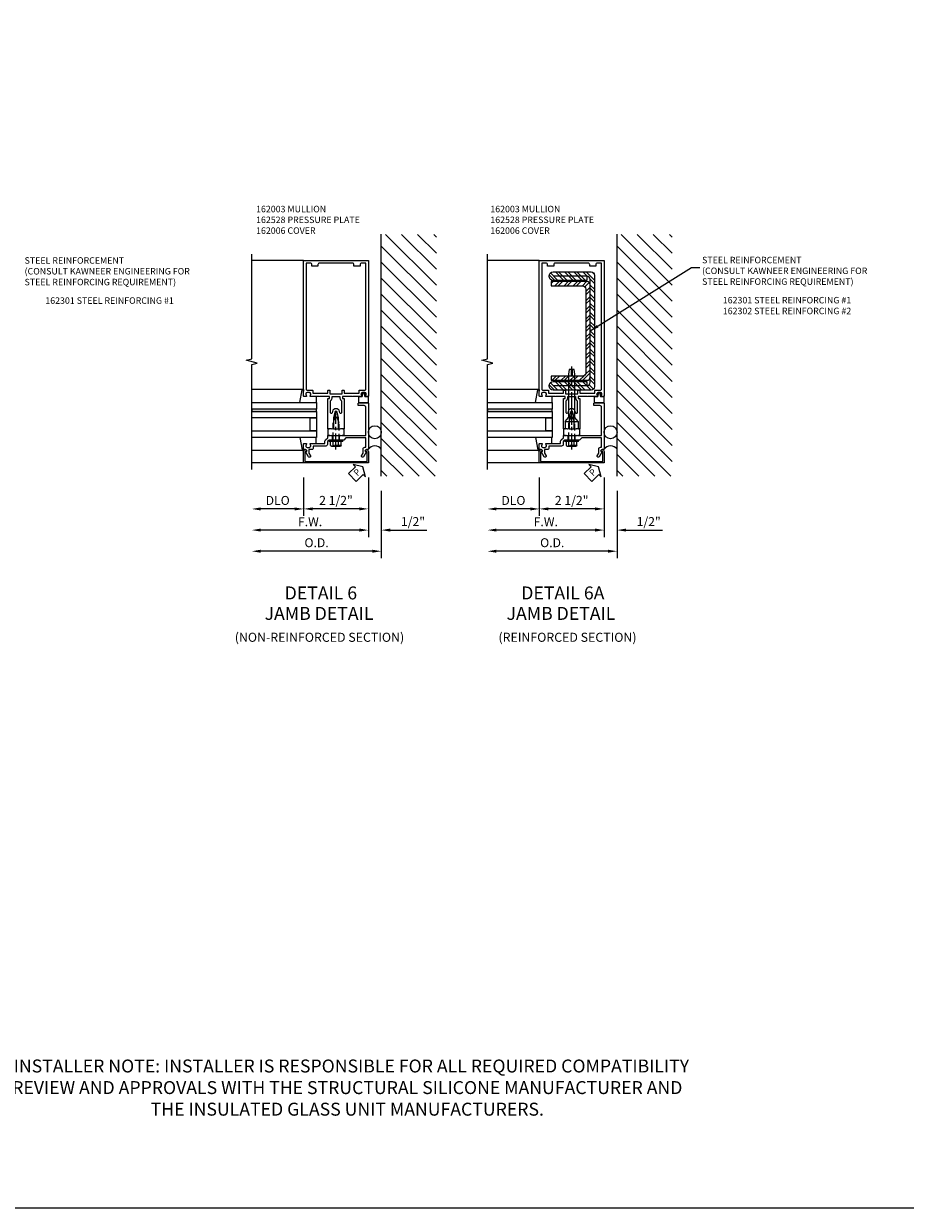
# Model space of a CAD drawing. Units: inches. Extents: x 0 to 148, y 0 to 91.
# Drawn here: x 41 to 75, y 0 to 46 of the extents above; entities that cross this region are included whole.
import ezdxf
from ezdxf.enums import TextEntityAlignment as Align

# ---------------------------------------------------------------- set-up
doc = ezdxf.new("R2010")
doc.units = ezdxf.units.IN
doc.header["$MEASUREMENT"] = 0
doc.linetypes.add('CENTER', pattern=[2, 1.25, -0.25, 0.25, -0.25])
doc.linetypes.add('HIDDEN', pattern=[0.375, 0.25, -0.125])
for name, color, linetype in [('CENTER', 1, 'CENTER'), ('HIDDEN', 3, 'HIDDEN'), ('PART_NUMBERS', 6, 'Continuous'), ('R-ANNO-DIMS', 3, 'Continuous'), ('R-SWTS-DET1', 1, 'Continuous'), ('R-SWTS-DET2', 4, 'Continuous'), ('R-SWTS-DET3', 5, 'Continuous'), ('R-SWTS-DET5', 7, 'Continuous'), ('STEEL-REINF', 4, 'Continuous'), ('TBLOCK', 7, 'Continuous'), ('TEXT', 3, 'Continuous')]:
    doc.layers.add(name, color=color, linetype=linetype)
doc.styles.add('ARIAL', font='arial.ttf')
doc.styles.get("Standard").update_dxf_attribs({"font": 'arial.ttf'})
doc.dimstyles.new('EXT_ON-OFF', dxfattribs={"dimscale": 3, "dimtxt": 0.115, "dimasz": 0.115, "dimexe": 0.09, "dimexo": 0.1875, "dimgap": 0.05, "dimtad": 3, "dimdec": 4, "dimzin": 3, "dimdsep": 46, "dimlunit": 5, "dimtxsty": 'ARIAL', "dimcen": 0, "dimse2": 1, "dimazin": 0, "dimtfac": 1, "dimtdec": 4, "dimtofl": 0, "dimtmove": 0, "dimatfit": 0, "dimfxl": 1, "dimfrac": 2, "dimtolj": 1, "dimtzin": 3, "dimarcsym": 0})
doc.dimstyles.new('EXT_ON-ON', dxfattribs={"dimscale": 3, "dimtxt": 0.115, "dimasz": 0.115, "dimexe": 0.09, "dimexo": 0.1875, "dimgap": 0.05, "dimtad": 3, "dimdec": 4, "dimzin": 3, "dimdsep": 46, "dimlunit": 5, "dimtxsty": 'ARIAL', "dimcen": 0, "dimazin": 0, "dimtfac": 1, "dimtdec": 4, "dimtofl": 0, "dimtmove": 0, "dimatfit": 0, "dimfxl": 1, "dimfrac": 2, "dimtolj": 1, "dimtzin": 3, "dimarcsym": 0})

# ---------------------------------------------------------------- blocks, each defined once
blk = doc.blocks.new('B128406')
at = {"color": 7}
for p, q in [((-0.24, 0.153), (-0.24, -0.156)), ((-0.205, 0.203), (-0.05, 0.203)), ((-0.205, 0.101), (-0.05, 0.101)), ((-0.05, 0.26), (-0.05, -0.26)), ((-0.05, 0.26), (0, 0.26)), ((0, 0.26), (0, -0.26)), ((-0.205, -0.105), (-0.05, -0.105)), ((-0.205, -0.206), (-0.05, -0.206)), ((-0.05, -0.26), (0, -0.26))]:
    blk.add_line(p, q, dxfattribs=at)
at = {"color": 7, "linetype": 'HIDDEN'}
blk.add_line((-0.209, 0.187), (-0.209, -0.19), dxfattribs=at)
blk.add_lwpolyline([(0, 0.124), (0.669, 0.124), (1, 0), (0.669, -0.124), (0, -0.124)], dxfattribs=at)
at = {"color": 7}
for centre, radius, start, end in [((-0.186, 0.152), 0.0543, 110.9107, 249.0893), ((-0.071, -0.002), 0.169, 142.5556, 217.4444), ((-0.186, -0.155), 0.0543, 110.9107, 249.0893)]:
    blk.add_arc(centre, radius, start, end, dxfattribs=at)
at = {"layer": 'CENTER', "ltscale": 0.5}
blk.add_line((-0.365, 0), (1.125, 0), dxfattribs=at)
at = {"layer": 'HIDDEN', "color": 7}
for p, q in [((-0.228, 0.187), (-0.209, 0.187)), ((-0.228, -0.19), (-0.209, -0.19))]:
    blk.add_line(p, q, dxfattribs=at)
blk = doc.blocks.new('B162528')
blk.add_lwpolyline([(-0.876, -0.737, -0.414214), (-0.936, -0.797), (-1.05, -0.797), (-1.05, -0.932), (-0.989, -1.037, -1), (-1.059, -1.077), (-1.164, -0.894, 0.84909), (-1.18, -0.797), (-1.235, -0.797, -0.414214), (-1.25, -0.782), (-1.25, -0.577, -0.414214), (-1.235, -0.562), (-1.148, -0.562, -0.669376), (-1.137, -0.588, 0.199773), (-1.164, -0.651), (-1.164, -0.662, 0.414214), (-1.114, -0.712), (-1.026, -0.712, 0.414214), (-0.976, -0.662), (-0.976, -0.651, 0.199773), (-1.003, -0.588, -0.669376), (-0.992, -0.562), (-0.43, -0.562), (-0.43, -0.473, -0.226277), (-0.408, -0.427), (-0.313, -0.35), (-0.313, -0.25), (-0.225, -0.25), (-0.21, -0.235), (-0.195, -0.25), (0.195, -0.25), (0.21, -0.235), (0.225, -0.25), (1.15, -0.25), (1.15, 0.84, 0.414214), (1.09, 0.9), (0.88, 0.9, -0.414214), (0.85, 0.93), (0.85, 0.97, -0.414214), (0.88, 1), (1.235, 1, -0.414214), (1.25, 0.985), (1.25, -0.782, -0.414214), (1.235, -0.797), (1.18, -0.797, 0.84909), (1.164, -0.894), (1.059, -1.077, -1), (0.989, -1.037), (1.05, -0.932), (1.05, -0.771, -0.414214), (1.11, -0.711), (1.15, -0.711), (1.15, -0.35), (0.386, -0.35), (0.3, -0.436), (0.015, -0.436), (0, -0.421), (-0.015, -0.436), (-0.26, -0.436), (-0.33, -0.492), (-0.33, -0.602, -0.414214), (-0.39, -0.662), (-0.876, -0.662)], format="xyb", close=True)
at = {"layer": 'HIDDEN'}
for p, q in [((-0.133, -0.436), (-0.133, -0.25)), ((0.133, -0.436), (0.133, -0.25))]:
    blk.add_line(p, q, dxfattribs=at)
blk = doc.blocks.new('B162006')
blk.add_lwpolyline([(-1.2525, 1.2), (-0.8885, 1.2), (-0.8885, 1.17, 1), (-0.8085, 1.17), (-0.8085, 1.19, 0.4142136), (-0.8685, 1.25), (-1.3125, 1.25), (-1.3125, -1.25), (-0.8685, -1.25, 0.4142136), (-0.8085, -1.19), (-0.8085, -1.17, 1), (-0.8885, -1.17), (-0.8885, -1.2), (-1.2525, -1.2)], format="xyb", close=True)
blk = doc.blocks.new('B162310')
for p, q in [((-0.25, 0.313), (0, 0.313)), ((-0.25, 0.313), (-0.25, 0.2505)), ((0, 0.313), (0, 0.2505)), ((-0.25, -0.2505), (-0.25, -0.313)), ((0, -0.313), (-0.25, -0.313)), ((0, -0.2505), (0, -0.313))]:
    blk.add_line(p, q)
blk = doc.blocks.new('B027857')
blk.add_lwpolyline([(0.055, 0.037), (0.067, 0.081, 1), (0.042, 0.088), (0.02, 0.007), (0.042, -0.073, 1), (0.067, -0.066), (0.055, -0.023), (0.15, -0.043), (0.15, -0.173), (0.34, -0.173), (0.4, -0.173), (0.4, 0.007), (0.4, 0.187), (0.34, 0.187), (0.15, 0.187), (0.15, 0.057)], format="xyb", close=True)
blk = doc.blocks.new('*D41')
at = {"layer": 'DEFPOINTS', "color": 0, "transparency": 16777216}
for p in [(60.461, 28.773), (62.961, 28.773), (60.461, 26.997)]:
    blk.add_point(p, dxfattribs=at)
at = {"layer": 'R-ANNO-DIMS', "color": 0, "lineweight": -2, "transparency": 16777216}
for p, q in [((60.461, 28.211), (60.461, 26.727)), ((62.961, 28.211), (62.961, 26.727)), ((62.616, 26.997), (60.806, 26.997))]:
    blk.add_line(p, q, dxfattribs=at)
at = {"layer": 'R-ANNO-DIMS', "color": 0, "transparency": 16777216}
for points in [[(60.806, 27.055), (60.806, 26.94), (60.461, 26.997)], [(62.616, 27.055), (62.616, 26.94), (62.961, 26.997)]]:
    blk.add_solid(points, dxfattribs=at)
at = {"layer": 'R-ANNO-DIMS', "color": 0, "transparency": 16777216, "insert": (61.711, 27.326), "char_height": 0.345, "attachment_point": 5, "style": 'ARIAL'}
blk.add_mtext('\\A1;2 1/2"', dxfattribs=at)
blk = doc.blocks.new('*D42')
at = {"layer": 'DEFPOINTS', "color": 0, "transparency": 16777216}
for p in [(58.461, 28.523), (60.461, 28.773), (58.461, 26.995)]:
    blk.add_point(p, dxfattribs=at)
at = {"layer": 'R-ANNO-DIMS', "color": 0, "lineweight": -2, "transparency": 16777216}
for p, q in [((60.461, 28.211), (60.461, 26.725)), ((60.116, 26.995), (58.806, 26.995))]:
    blk.add_line(p, q, dxfattribs=at)
at = {"layer": 'R-ANNO-DIMS', "color": 0, "transparency": 16777216}
for points in [[(58.806, 27.053), (58.806, 26.938), (58.461, 26.995)], [(60.116, 27.053), (60.116, 26.938), (60.461, 26.995)]]:
    blk.add_solid(points, dxfattribs=at)
at = {"layer": 'R-ANNO-DIMS', "color": 0, "transparency": 16777216, "insert": (59.461, 27.324), "char_height": 0.345, "attachment_point": 5, "style": 'ARIAL'}
blk.add_mtext('\\A1;DLO', dxfattribs=at)
blk = doc.blocks.new('*D43')
at = {"layer": 'DEFPOINTS', "color": 0, "transparency": 16777216}
for p in [(58.461, 28.523), (62.961, 28.773), (58.461, 26.179)]:
    blk.add_point(p, dxfattribs=at)
at = {"layer": 'R-ANNO-DIMS', "color": 0, "lineweight": -2, "transparency": 16777216}
for p, q in [((62.961, 28.211), (62.961, 25.909)), ((62.616, 26.179), (58.806, 26.179))]:
    blk.add_line(p, q, dxfattribs=at)
at = {"layer": 'R-ANNO-DIMS', "color": 0, "transparency": 16777216}
for points in [[(58.806, 26.237), (58.806, 26.122), (58.461, 26.179)], [(62.616, 26.237), (62.616, 26.122), (62.961, 26.179)]]:
    blk.add_solid(points, dxfattribs=at)
at = {"layer": 'R-ANNO-DIMS', "color": 0, "transparency": 16777216, "insert": (60.711, 26.502), "char_height": 0.345, "attachment_point": 5, "style": 'ARIAL'}
blk.add_mtext('\\A1;F.W.', dxfattribs=at)
blk = doc.blocks.new('*D44')
at = {"layer": 'DEFPOINTS', "color": 0, "transparency": 16777216}
for p in [(62.961, 28.773), (63.461, 28.258), (63.461, 26.179)]:
    blk.add_point(p, dxfattribs=at)
at = {"layer": 'R-ANNO-DIMS', "color": 0, "lineweight": -2, "transparency": 16777216}
for p, q in [((62.961, 28.211), (62.961, 25.909)), ((62.616, 26.179), (62.271, 26.179)), ((63.806, 26.179), (65.217, 26.179))]:
    blk.add_line(p, q, dxfattribs=at)
at = {"layer": 'R-ANNO-DIMS', "color": 0, "transparency": 16777216}
for points in [[(62.616, 26.237), (62.616, 26.122), (62.961, 26.179)], [(63.806, 26.237), (63.806, 26.122), (63.461, 26.179)]]:
    blk.add_solid(points, dxfattribs=at)
at = {"layer": 'R-ANNO-DIMS', "color": 0, "transparency": 16777216, "insert": (64.684, 26.507), "char_height": 0.345, "attachment_point": 5, "style": 'ARIAL'}
blk.add_mtext('\\A1;1/2"', dxfattribs=at)
blk = doc.blocks.new('*D45')
at = {"layer": 'DEFPOINTS', "color": 0, "transparency": 16777216}
for p in [(58.461, 28.523), (63.461, 28.258), (58.461, 25.363)]:
    blk.add_point(p, dxfattribs=at)
at = {"layer": 'R-ANNO-DIMS', "color": 0, "lineweight": -2, "transparency": 16777216}
for p, q in [((63.461, 27.695), (63.461, 25.093)), ((63.116, 25.363), (58.806, 25.363))]:
    blk.add_line(p, q, dxfattribs=at)
at = {"layer": 'R-ANNO-DIMS', "color": 0, "transparency": 16777216}
for points in [[(58.806, 25.421), (58.806, 25.306), (58.461, 25.363)], [(63.116, 25.421), (63.116, 25.306), (63.461, 25.363)]]:
    blk.add_solid(points, dxfattribs=at)
at = {"layer": 'R-ANNO-DIMS', "color": 0, "transparency": 16777216, "insert": (60.961, 25.692), "char_height": 0.345, "attachment_point": 5, "style": 'ARIAL'}
blk.add_mtext('\\A1;O.D.', dxfattribs=at)
blk = doc.blocks.new('PSEAL1')
at = {"color": 7}
blk.add_lwpolyline([(-0.575, -0.21), (-0.196, -0.21), (-0.196, -0.338), (0, 0), (-0.196, 0.338), (-0.196, 0.21), (-0.575, 0.21)], close=True, dxfattribs=at)
at = {"color": 3}
blk.add_text('P', height=0.25, dxfattribs=at).set_placement((-0.413, -0.116))
blk = doc.blocks.new('B162301')
h = blk.add_hatch()
h.set_pattern_fill('STEEL', color=256, scale=2, style=0)
h.set_pattern_definition([(45, (0, 0), (-0.176777, 0.176777), []), (45, (0, 0.125), (-0.176777, 0.176777), [])])
h.paths.add_polyline_path([(0.711, 6.06), (-0.75, 6.06, 0.414214), (-0.875, 5.935), (-0.875, 5.285), (-0.711, 5.259), (-0.711, 5.771, -0.414214), (-0.586, 5.896), (-0.586, 5.732), (0.711, 5.732, 1)])
h.paths.add_polyline_path([(-0.711, 5.259), (-0.875, 5.285), (-0.875, 1.625, 0.414214), (-0.75, 1.5), (-0.128, 1.5), (-0.128, 1.664), (-0.586, 1.664, -0.414214), (-0.711, 1.789)])
h.paths.add_polyline_path([(-0.003, 1.664), (-0.128, 1.664), (-0.128, 1.5), (-0.003, 1.5)])
h.paths.add_polyline_path([(0.122, 1.664), (-0.003, 1.664), (-0.003, 1.5), (0.122, 1.5)])
h.paths.add_polyline_path([(0.711, 1.828), (0.122, 1.828), (0.122, 1.5), (0.711, 1.5, 1)])
h.paths.add_polyline_path([(0.122, 1.828), (-0.003, 1.828), (-0.003, 1.664), (0.122, 1.664)])
h.paths.add_polyline_path([(-0.003, 1.828), (-0.128, 1.828), (-0.128, 1.664), (-0.003, 1.664)])
h.paths.add_polyline_path([(-0.128, 1.828), (-0.586, 1.828), (-0.586, 1.664), (-0.128, 1.664)])
for p, q in [((-0.586, 5.896), (0.711, 5.896)), ((-0.586, 1.664), (0.711, 1.664))]:
    blk.add_line(p, q)
blk.add_lwpolyline([(0.711, 1.5, 1), (0.711, 1.828), (-0.586, 1.828), (-0.586, 1.664, -0.414214), (-0.711, 1.789), (-0.711, 5.771, -0.414214), (-0.586, 5.896), (-0.586, 5.732), (0.711, 5.732, 1), (0.711, 6.06), (-0.75, 6.06, 0.414214), (-0.875, 5.935), (-0.875, 1.625, 0.414214), (-0.75, 1.5)], format="xyb", close=True)
blk = doc.blocks.new('B162003')
for points in [[(1.27, 1.25, 0.414214), (1.25, 1.23), (1.25, 1.148, 0.669376), (1.276, 1.137, -0.199773), (1.339, 1.164), (1.35, 1.164, -0.414214), (1.4, 1.114), (1.4, 1.026, -0.414214), (1.35, 0.976), (1.339, 0.976, -0.199773), (1.276, 1.003, 0.669376), (1.25, 0.992), (1.25, 0.64), (1.265, 0.625), (1.25, 0.61), (1.25, 0.263, -0.414214), (1.24, 0.253), (1.184, 0.253, -0.414214), (1.174, 0.263), (1.174, 0.303, 0.414214), (1.164, 0.313), (0, 0.313), (0, 0.273), (-0.015, 0.258), (0, 0.243), (0, 0.17), (-0.015, 0.155), (0, 0.14), (0, 0.1), (0.43, 0.1), (0.648, 0.042, -0.767327), (0.648, -0.042), (0.43, -0.1), (0, -0.1), (0, -0.14), (-0.015, -0.155), (0, -0.17), (0, -0.243), (-0.015, -0.258), (0, -0.273), (0, -0.313), (1.164, -0.313, 0.414214), (1.174, -0.303), (1.174, -0.263, -0.414214), (1.184, -0.253), (1.24, -0.253, -0.414214), (1.25, -0.263), (1.25, -0.61), (1.265, -0.625), (1.25, -0.64), (1.25, -0.992, 0.669376), (1.276, -1.003, -0.199773), (1.339, -0.976), (1.35, -0.976, -0.414214), (1.4, -1.026), (1.4, -1.114, -0.414214), (1.35, -1.164), (1.339, -1.164, -0.199773), (1.276, -1.137, 0.669376), (1.25, -1.148), (1.25, -1.23, 0.414214), (1.27, -1.25), (6.5, -1.25), (6.5, 1.25)], [(1.48, 0.895, 0.414214), (1.5, 0.915), (1.5, 1.12, -0.414214), (1.53, 1.15), (6.4, 1.15), (6.4, 0.99, -0.414214), (6.34, 0.93), (6.28, 0.93), (6.28, 0.695), (6.34, 0.695, -0.414214), (6.4, 0.635), (6.4, -0.635, -0.414214), (6.34, -0.695), (6.28, -0.695), (6.28, -0.93), (6.34, -0.93, -0.414214), (6.4, -0.99), (6.4, -1.15), (1.53, -1.15, -0.414214), (1.5, -1.12), (1.5, -0.915, 0.414214), (1.48, -0.895), (1.375, -0.895), (1.375, -0.313), (1.48, -0.313, 0.414214), (1.5, -0.293), (1.5, -0.253, 0.414214), (1.48, -0.233), (1.35, -0.233), (1.35, 0.233), (1.48, 0.233, 0.414214), (1.5, 0.253), (1.5, 0.293, 0.414214), (1.48, 0.313), (1.375, 0.313), (1.375, 0.895)], [(1.086, 0.213), (0.623, 0.213, 0.876976), (0.615, 0.154), (0.674, 0.138, -0.767327), (0.674, -0.138), (0.615, -0.154, 0.876976), (0.623, -0.213), (1.086, -0.213, -0.281861), (1.184, -0.153), (1.25, -0.153), (1.25, 0.153), (1.184, 0.153, -0.281861)]]:
    blk.add_lwpolyline(points, format="xyb", close=True)
blk = doc.blocks.new('B904208')
at = {"color": 1, "linetype": 'CENTER'}
blk.add_line((-0.125, 0), (2.125, 0), dxfattribs=at)
at = {"linetype": 'Continuous'}
for p, q in [((0, -0.253), (0, 0.253)), ((0, 0.253), (0.153, 0.125)), ((0.153, -0.125), (0.153, 0.125)), ((0, -0.253), (0.153, -0.125))]:
    blk.add_line(p, q, dxfattribs=at)
blk.add_lwpolyline([(0.153, 0.125), (1.825, 0.125), (2, 0.099), (2, 0.013), (1.775, 0.013), (1.775, -0.012), (2, -0.012), (2, -0.099), (1.825, -0.125), (0.153, -0.125)], dxfattribs=at)
blk = doc.blocks.new('B162302')
h = blk.add_hatch()
h.set_pattern_fill('STEEL', color=256, scale=2, angle=90, style=0)
h.set_pattern_definition([(135, (0, 0), (-0.176777, -0.176777), []), (135, (-0.125, 8e-18), (-0.176777, -0.176777), [])])
edge = h.paths.add_edge_path()
edge.add_arc((-0.336, 2.164), 0.125, 180, 270)
edge.add_line((-0.336, 2.039), (0.875, 2.039))
edge.add_line((0.875, 2.039), (0.875, 1.875))
edge.add_line((0.875, 1.875), (-0.5, 1.875))
edge.add_arc((-0.5, 2), 0.125, 180, 270, ccw=False)
edge.add_line((-0.625, 2), (-0.625, 5.56))
edge.add_arc((-0.5, 5.56), 0.125, 90, 180, ccw=False)
edge.add_line((-0.5, 5.685), (0.875, 5.685))
edge.add_line((0.875, 5.685), (0.875, 5.521))
edge.add_line((0.875, 5.521), (-0.336, 5.521))
edge.add_arc((-0.336, 5.396), 0.125, 90, 180)
edge.add_line((-0.461, 5.396), (-0.461, 2.164))
blk.add_lwpolyline([(-0.461, 2.164, 0.414214), (-0.336, 2.039), (0.875, 2.039), (0.875, 1.875), (-0.5, 1.875, -0.414214), (-0.625, 2), (-0.625, 5.56, -0.414214), (-0.5, 5.685), (0.875, 5.685), (0.875, 5.521), (-0.336, 5.521, 0.414214), (-0.461, 5.396)], format="xyb", close=True)
blk = doc.blocks.new('*D60')
at = {"layer": 'DEFPOINTS', "color": 0, "transparency": 16777216}
for p in [(51.362, 28.773), (53.862, 28.773), (51.362, 26.997)]:
    blk.add_point(p, dxfattribs=at)
at = {"layer": 'R-ANNO-DIMS', "color": 0, "lineweight": -2, "transparency": 16777216}
for p, q in [((51.362, 28.211), (51.362, 26.727)), ((53.862, 28.211), (53.862, 26.727)), ((53.517, 26.997), (51.707, 26.997))]:
    blk.add_line(p, q, dxfattribs=at)
at = {"layer": 'R-ANNO-DIMS', "color": 0, "transparency": 16777216}
for points in [[(51.707, 27.055), (51.707, 26.94), (51.362, 26.997)], [(53.517, 27.055), (53.517, 26.94), (53.862, 26.997)]]:
    blk.add_solid(points, dxfattribs=at)
at = {"layer": 'R-ANNO-DIMS', "color": 0, "transparency": 16777216, "insert": (52.612, 27.326), "char_height": 0.345, "attachment_point": 5, "style": 'ARIAL'}
blk.add_mtext('\\A1;2 1/2"', dxfattribs=at)
blk = doc.blocks.new('*D61')
at = {"layer": 'DEFPOINTS', "color": 0, "transparency": 16777216}
for p in [(49.362, 28.523), (51.362, 28.773), (49.362, 26.995)]:
    blk.add_point(p, dxfattribs=at)
at = {"layer": 'R-ANNO-DIMS', "color": 0, "lineweight": -2, "transparency": 16777216}
for p, q in [((51.362, 28.211), (51.362, 26.725)), ((51.017, 26.995), (49.707, 26.995))]:
    blk.add_line(p, q, dxfattribs=at)
at = {"layer": 'R-ANNO-DIMS', "color": 0, "transparency": 16777216}
for points in [[(49.707, 27.053), (49.707, 26.938), (49.362, 26.995)], [(51.017, 27.053), (51.017, 26.938), (51.362, 26.995)]]:
    blk.add_solid(points, dxfattribs=at)
at = {"layer": 'R-ANNO-DIMS', "color": 0, "transparency": 16777216, "insert": (50.362, 27.324), "char_height": 0.345, "attachment_point": 5, "style": 'ARIAL'}
blk.add_mtext('\\A1;DLO', dxfattribs=at)
blk = doc.blocks.new('*D62')
at = {"layer": 'DEFPOINTS', "color": 0, "transparency": 16777216}
for p in [(49.362, 28.523), (53.862, 28.773), (49.362, 26.179)]:
    blk.add_point(p, dxfattribs=at)
at = {"layer": 'R-ANNO-DIMS', "color": 0, "lineweight": -2, "transparency": 16777216}
for p, q in [((53.862, 28.211), (53.862, 25.909)), ((53.517, 26.179), (49.707, 26.179))]:
    blk.add_line(p, q, dxfattribs=at)
at = {"layer": 'R-ANNO-DIMS', "color": 0, "transparency": 16777216}
for points in [[(49.707, 26.237), (49.707, 26.122), (49.362, 26.179)], [(53.517, 26.237), (53.517, 26.122), (53.862, 26.179)]]:
    blk.add_solid(points, dxfattribs=at)
at = {"layer": 'R-ANNO-DIMS', "color": 0, "transparency": 16777216, "insert": (51.612, 26.502), "char_height": 0.345, "attachment_point": 5, "style": 'ARIAL'}
blk.add_mtext('\\A1;F.W.', dxfattribs=at)
blk = doc.blocks.new('*D63')
at = {"layer": 'DEFPOINTS', "color": 0, "transparency": 16777216}
for p in [(53.862, 28.773), (54.362, 28.258), (54.362, 26.179)]:
    blk.add_point(p, dxfattribs=at)
at = {"layer": 'R-ANNO-DIMS', "color": 0, "lineweight": -2, "transparency": 16777216}
for p, q in [((53.862, 28.211), (53.862, 25.909)), ((53.517, 26.179), (53.172, 26.179)), ((54.707, 26.179), (56.118, 26.179))]:
    blk.add_line(p, q, dxfattribs=at)
at = {"layer": 'R-ANNO-DIMS', "color": 0, "transparency": 16777216}
for points in [[(53.517, 26.237), (53.517, 26.122), (53.862, 26.179)], [(54.707, 26.237), (54.707, 26.122), (54.362, 26.179)]]:
    blk.add_solid(points, dxfattribs=at)
at = {"layer": 'R-ANNO-DIMS', "color": 0, "transparency": 16777216, "insert": (55.585, 26.507), "char_height": 0.345, "attachment_point": 5, "style": 'ARIAL'}
blk.add_mtext('\\A1;1/2"', dxfattribs=at)
blk = doc.blocks.new('*D64')
at = {"layer": 'DEFPOINTS', "color": 0, "transparency": 16777216}
for p in [(49.362, 28.523), (54.362, 28.258), (49.362, 25.363)]:
    blk.add_point(p, dxfattribs=at)
at = {"layer": 'R-ANNO-DIMS', "color": 0, "lineweight": -2, "transparency": 16777216}
for p, q in [((54.362, 27.695), (54.362, 25.093)), ((54.017, 25.363), (49.707, 25.363))]:
    blk.add_line(p, q, dxfattribs=at)
at = {"layer": 'R-ANNO-DIMS', "color": 0, "transparency": 16777216}
for points in [[(49.707, 25.421), (49.707, 25.306), (49.362, 25.363)], [(54.017, 25.421), (54.017, 25.306), (54.362, 25.363)]]:
    blk.add_solid(points, dxfattribs=at)
at = {"layer": 'R-ANNO-DIMS', "color": 0, "transparency": 16777216, "insert": (51.862, 25.692), "char_height": 0.345, "attachment_point": 5, "style": 'ARIAL'}
blk.add_mtext('\\A1;O.D.', dxfattribs=at)
blk = doc.blocks.new('B027850-W')
blk.add_line((-0.15, -0.3), (-0.386, -0.3))
blk.add_lwpolyline([(-0.386, 0.327), (0.102, 0.242, -0.373552), (0.12, 0.223), (0.12, 0.2, -0.414214), (0.1, 0.18), (0.056, 0.18)], format="xyb")
blk = doc.blocks.new('1516_IR_DRY_GLAZING')
at = {"layer": 'R-SWTS-DET3'}
h = blk.add_hatch(color=256, dxfattribs=at)
h.dxf.hatch_style = 1
h.paths.add_polyline_path([(0.764, -3.25), (0.674, -3.25), (0.674, -0.75), (0.764, -0.75)])
at = {"layer": 'R-SWTS-DET2'}
for p, q in [((-0.832, -1.293), (-0.832, -3.25)), ((1.52, -1.293), (1.52, -3.25))]:
    blk.add_line(p, q, dxfattribs=at)
at = {"layer": 'R-SWTS-DET3'}
for points in [[(-0.076, -3.25), (-0.076, -0.75), (-0.326, -0.75), (-0.326, -3.25)], [(0.674, -3.25), (0.674, -0.75), (0.424, -0.75), (0.424, -3.25)], [(1.014, -3.25), (1.014, -0.75), (0.764, -0.75), (0.764, -3.25)]]:
    blk.add_lwpolyline(points, dxfattribs=at)
for points in [[(-0.076, -1), (0.424, -1), (0.424, -0.75), (-0.076, -0.75)], [(0.674, -0.75), (0.764, -0.75), (0.764, -3.25), (0.674, -3.25)]]:
    blk.add_lwpolyline(points, close=True, dxfattribs=at)
at = {"layer": 'R-SWTS-DET2', "rotation": 180}
blk.add_blockref('B027850-W', (-0.712, -1.07), dxfattribs=at)
at = {"layer": 'R-SWTS-DET2', "extrusion": (0, 0, -1), "zscale": -1, "rotation": 180}
blk.add_blockref('B027850-W', (-1.4, -1.07), dxfattribs=at)

msp = doc.modelspace()

# ---------------------------------------------------------------- hatches: boundary and pattern name
at = {"layer": 'R-SWTS-DET3'}
h = msp.add_hatch(dxfattribs=at)
h.set_pattern_fill('ANSI31', color=256, scale=3.5, angle=90)
h.set_pattern_definition([(135, (70.95914, -7.3012), (-0.3093592, -0.3093592), [])])
h.paths.add_polyline_path([(56.48613, 37.59276), (56.48613, 28.25789), (54.36235, 28.25789), (54.36235, 37.59276)])
h = msp.add_hatch(dxfattribs=at)
h.set_pattern_fill('ANSI31', color=256, scale=3.5, angle=90)
h.set_pattern_definition([(135, (80.05743, -7.3012), (-0.3093592, -0.3093592), [])])
h.paths.add_polyline_path([(65.58443, 37.59276), (65.58443, 28.25789), (63.46064, 28.25789), (63.46064, 37.59276)])

# ---------------------------------------------------------------- linework, layer by layer
for p, q in [((52.51235, 30.08551), (52.71235, 30.08551)), ((61.61064, 30.08551), (61.81064, 30.08551))]:
    msp.add_line(p, q)
at = {"layer": 'HIDDEN'}
for p, q in [((61.45714, 30.37251), (61.45714, 30.08551)), ((61.96414, 30.37251), (61.96414, 30.08551))]:
    msp.add_line(p, q, dxfattribs=at)
at = {"layer": 'R-SWTS-DET1'}
for p, q in [((51.36235, 36.58551), (49.36235, 36.58551)), ((60.46064, 36.58551), (58.46064, 36.58551)), ((51.36235, 28.77301), (49.36235, 28.77301)), ((60.46064, 28.77301), (58.46064, 28.77301))]:
    msp.add_line(p, q, dxfattribs=at)
for points in [[(49.36235, 28.52301), (49.36235, 32.57338), (49.5746, 32.6263), (49.14978, 32.73222), (49.36235, 32.78514), (49.36251, 36.83551)], [(58.46064, 28.52301), (58.46064, 32.57338), (58.6729, 32.6263), (58.24807, 32.73222), (58.46064, 32.78514), (58.4608, 36.83551)]]:
    msp.add_lwpolyline(points, dxfattribs=at)
at = {"layer": 'R-SWTS-DET3'}
for p, q in [((54.36235, 28.25789), (54.36235, 37.59823)), ((63.46064, 28.25789), (63.46064, 37.59823))]:
    msp.add_line(p, q, dxfattribs=at)
for centre in [(54.11235, 29.95596), (63.21064, 29.95596)]:
    msp.add_circle(centre, 0.25, dxfattribs=at)
for centre in [(54.11235, 29.11601), (63.21064, 29.11601)]:
    msp.add_arc(centre, 0.3125, 36.869898, 143.130102, dxfattribs=at)
at = {"layer": 'TBLOCK', "linetype": 'Continuous'}
msp.add_lwpolyline([(147.59843, 0), (0, 0), (0, 91.4521)], dxfattribs=at)

# ---------------------------------------------------------------- block references
at = {"xscale": -1, "rotation": 270}
for p in [(52.61235, 30.08551), (61.71064, 30.08551)]:
    msp.add_blockref('1516_IR_DRY_GLAZING', p, dxfattribs=at)
at = {"rotation": 44.99999999999999}
for p in [(53.64838, 28.61581), (62.74667, 28.61581)]:
    msp.add_blockref('PSEAL1', p, dxfattribs=at)
at = {"layer": 'R-SWTS-DET1', "xscale": -1, "rotation": 270}
for name, p in [('B162003', (52.61235, 30.08551)), ('B162003', (61.71064, 30.08551)), ('B162006', (52.61235, 30.08551)), ('B162006', (61.71064, 30.08551))]:
    msp.add_blockref(name, p, dxfattribs=at)
at = {"layer": 'R-SWTS-DET1'}
for p in [(52.61235, 30.08551), (61.71064, 30.08551)]:
    msp.add_blockref('B162528', p, dxfattribs=at)
at = {"layer": 'R-SWTS-DET2', "xscale": -1}
for name, p, rotation in [('B027857', (53.68235, 31.48551), 90), ('B027857', (62.78064, 31.48551), 90), ('B162310', (52.61235, 30.08551), 270), ('B162310', (61.71064, 30.08551), 270)]:
    msp.add_blockref(name, p, dxfattribs=dict(at, rotation=rotation))
at = {"layer": 'R-SWTS-DET5', "xscale": -1, "rotation": 270}
for name, p in [('B904208', (61.71064, 30.37251)), ('B128406', (52.61235, 29.64951)), ('B128406', (61.71064, 29.64951))]:
    msp.add_blockref(name, p, dxfattribs=at)
at = {"layer": 'STEEL-REINF', "xscale": -1}
for name, p in [('B162301', (61.71064, 30.08551)), ('B162302', (61.79664, 30.08551))]:
    msp.add_blockref(name, p, dxfattribs=at)

# ---------------------------------------------------------------- texts
at = {"color": 2, "linetype": 'Continuous'}
for s, p in [('DETAIL 6', (52.02927, 23.50293)), ('DETAIL 6A', (61.3699, 23.50293))]:
    msp.add_text(s, height=0.5, dxfattribs=at).set_placement(p, align=Align.CENTER)
at = {"color": 7, "linetype": 'Continuous'}
for p in [(51.95521, 22.71355), (61.29584, 22.71355)]:
    msp.add_text('JAMB DETAIL', height=0.5, dxfattribs=at).set_placement(p, align=Align.CENTER)
at = {"color": 7, "char_height": 0.35, "width": 8.7669124, "attachment_point": 2}
for s, insert in [('(NON-REINFORCED SECTION)', (51.97494, 22.21656)), ('(REINFORCED SECTION)', (61.54986, 22.21656))]:
    msp.add_mtext(s, dxfattribs=dict(at, insert=insert))
at = {"layer": 'PART_NUMBERS', "char_height": 0.25, "width": 7.3647706, "attachment_point": 1}
for insert in [(49.52701, 38.69675), (58.56988, 38.69675)]:
    msp.add_mtext('162003 MULLION\\P162528 PRESSURE PLATE\\P162006 COVER', dxfattribs=dict(at, insert=insert))
at = {"layer": 'TEXT'}
for s, insert, char_height, width, attachment_point in [('STEEL REINFORCEMENT\\P(CONSULT KAWNEER ENGINEERING FOR STEEL REINFORCING REQUIREMENT)', (40.59108, 36.7119), 0.25, 7.1782918, 1), ('STEEL REINFORCEMENT\\P(CONSULT KAWNEER ENGINEERING FOR STEEL REINFORCING REQUIREMENT)', (66.74449, 36.72854), 0.25, 7.1782918, 1), ('162301 STEEL REINFORCING #1', (41.3911, 35.16228), 0.25, 7.1782918, 1), ('162301 STEEL REINFORCING #1\\P162302 STEEL REINFORCING #2', (67.5445, 35.17892), 0.25, 7.1782918, 1), ('*INSTALLER NOTE: INSTALLER IS RESPONSIBLE FOR ALL REQUIRED COMPATIBILITY REVIEW AND APPROVALS WITH THE STRUCTURAL SILICONE MANUFACTURER AND THE INSULATED GLASS UNIT MANUFACTURERS.', (53.04862, 3.42015), 0.5, 26.4207553, 8)]:
    msp.add_mtext(s, dxfattribs=dict(at, insert=insert, char_height=char_height, width=width, attachment_point=attachment_point))

# ---------------------------------------------------------------- dimensions: what is measured, and where the dimension line sits
at = {"layer": 'R-ANNO-DIMS'}
for base, p1, p2, picture, middle in [((49.36235, 26.99504), (51.36235, 28.77301), (49.36235, 28.52301), '*D61', (50.36235, 27.32354)), ((58.46064, 26.99504), (60.46064, 28.77301), (58.46064, 28.52301), '*D42', (59.46064, 27.32354))]:
    dim = msp.add_linear_dim(base=base, p1=p1, p2=p2, angle=180, text='DLO', dimstyle='EXT_ON-OFF', override={"dimpost": '"'}, dxfattribs=at)
    dim.commit()
    dim.dimension.update_dxf_attribs({"geometry": picture, "text_midpoint": middle})
for base, p1, p2, text, picture, middle in [((49.36235, 26.17902), (53.86235, 28.77301), (49.36235, 28.52301), 'F.W.', '*D62', (51.61235, 26.50152)), ((49.36235, 25.36301), (54.36235, 28.25789), (49.36235, 28.52301), 'O.D.', '*D64', (51.86235, 25.69151)), ((58.46064, 26.17902), (62.96064, 28.77301), (58.46064, 28.52301), 'F.W.', '*D43', (60.71064, 26.50152)), ((58.46064, 25.36301), (63.46064, 28.25789), (58.46064, 28.52301), 'O.D.', '*D45', (60.96064, 25.69151))]:
    dim = msp.add_linear_dim(base=base, p1=p1, p2=p2, text=text, dimstyle='EXT_ON-OFF', override={"dimpost": '"'}, dxfattribs=at)
    dim.commit()
    dim.dimension.update_dxf_attribs({"geometry": picture, "text_midpoint": middle})
for base, p1, p2, picture, middle in [((51.36235, 26.99721), (53.86235, 28.77301), (51.36235, 28.77301), '*D60', (52.61235, 26.99721)), ((60.46064, 26.99721), (62.96064, 28.77301), (60.46064, 28.77301), '*D41', (61.71064, 26.99721))]:
    dim = msp.add_linear_dim(base=base, p1=p1, p2=p2, angle=180, dimstyle='EXT_ON-ON', override={"dimpost": '"'}, dxfattribs=at)
    dim.commit()
    dim.dimension.update_dxf_attribs({"geometry": picture, "text_midpoint": middle, "dimtype": 160})
for base, p1, p2, picture, middle in [((54.36235, 26.17902), (53.86235, 28.77301), (54.36235, 28.25789), '*D63', (55.58536, 26.50741)), ((63.46064, 26.17902), (62.96064, 28.77301), (63.46064, 28.25789), '*D44', (64.68365, 26.50741))]:
    dim = msp.add_linear_dim(base=base, p1=p1, p2=p2, dimstyle='EXT_ON-OFF', override={"dimpost": '"'}, dxfattribs=at)
    dim.commit()
    dim.dimension.update_dxf_attribs({"geometry": picture, "text_midpoint": middle})

# ---------------------------------------------------------------- leaders
msp.add_leader([(62.42164, 33.86551), (66.3388, 36.31461), (66.6581, 36.31461)], dimstyle='EXT_ON-ON', override={"dimgap": 0.05, "dimtad": 0}, dxfattribs=at)

doc.saveas('drawing.dxf')
